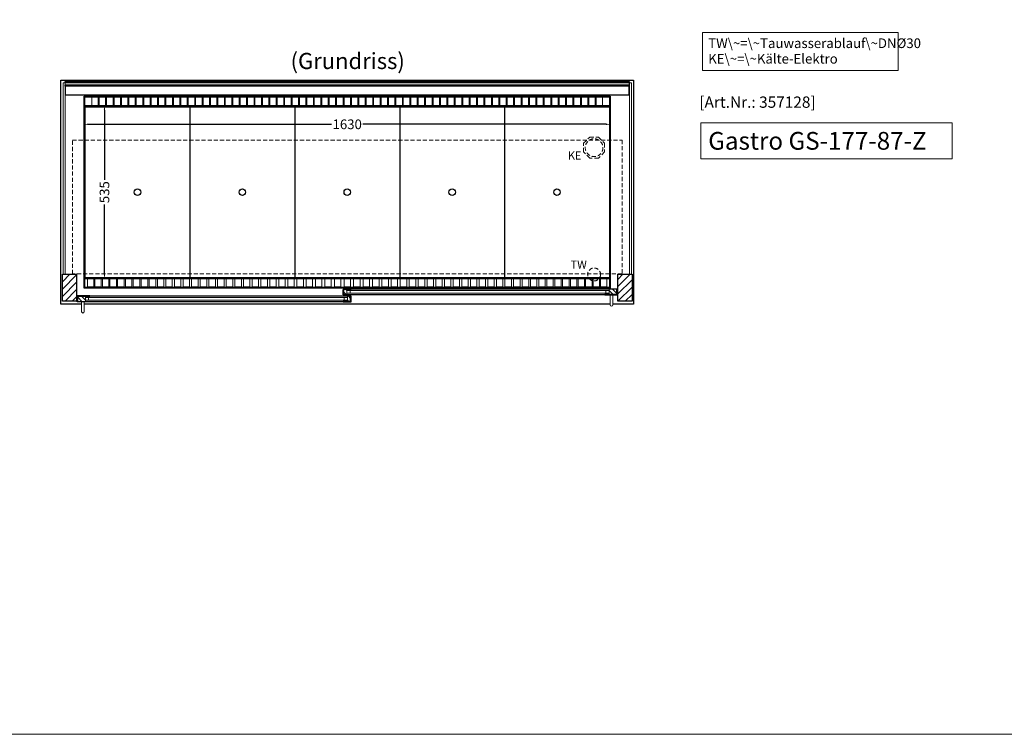
# Model space of a CAD drawing. Units: millimetres. Extents: x 32770 to 81270, y -55837 to 13563.
# Drawn here: x 49720 to 52771, y -55837 to -53622 of the extents above; entities that cross this region are included whole.
import ezdxf

# ---------------------------------------------------------------- set-up
doc = ezdxf.new("R2010")
doc.units = ezdxf.units.MM
doc.header["$LTSCALE"] = 2
doc.header["$PDMODE"] = 34
doc.header["$PDSIZE"] = 5
doc.linetypes.add('AUSGEZOGEN', pattern=[0])
doc.linetypes.add('VERDECKT', pattern=[9.525, 6.35, -3.175])
for name, color, linetype, lineweight in [('A_BEMASSUNG', 1, 'Continuous', 13), ('A_GLAS', 4, 'Continuous', 20), ('A_HILFSLINIEN', 7, 'Continuous', 13), ('A_SCHRAFFUR', 6, 'Continuous', 5), ('A_TEXT', 7, 'Continuous', 20), ('A_VERDECKT', 5, 'VERDECKT', 13), ('A_VOLL', 3, 'Continuous', 30)]:
    doc.layers.add(name, color=color, linetype=linetype, lineweight=lineweight)
doc.styles.add('ARIAL', font='arial.ttf')
doc.styles.add('Arial_0', font='arial.ttf')
doc.styles.add('Arial_35', font='arial.ttf', dxfattribs={"height": 35})
doc.styles.add('Arial_55', font='arial.ttf', dxfattribs={"height": 55})
doc.dimstyles.new('STANDARD_klein', dxfattribs={"dimtxt": 30, "dimasz": 13, "dimexe": 5, "dimexo": 10, "dimgap": 5, "dimtad": 0, "dimdec": 0, "dimdsep": 46, "dimtxsty": 'Arial_0', "dimcen": 0.09, "dimclrt": 7, "dimazin": 2, "dimtm": 1e-09, "dimtfac": 1, "dimtdec": 0, "dimtmove": 2, "dimatfit": 3, "dimfxl": 1, "dimtolj": 1, "dimtzin": 0, "dimarcsym": 0})
pattern_1 = [(45, (27669.805, -52224.48), (-11.313708, 11.313708), [])]
pattern_2 = [(45, (28319.805, -52224.48), (-11.313708, 11.313708), [])]

# ---------------------------------------------------------------- blocks, each defined once
blk = doc.blocks.new('*D976')
at = {"layer": 'A_BEMASSUNG', "color": 0, "lineweight": -2, "ltscale": 2, "transparency": 16777216}
for p, q in [((49919.9, -53899.1), (49919.9, -53951.2)), ((51549.9, -53899.1), (51549.9, -53951.2)), ((49932.9, -53946.2), (50686.5, -53946.2)), ((51536.9, -53946.2), (50783.2, -53946.2))]:
    blk.add_line(p, q, dxfattribs=at)
at = {"layer": 'A_BEMASSUNG', "color": 0, "ltscale": 2, "transparency": 16777216}
for points in [[(49932.9, -53944.1), (49932.9, -53948.4), (49919.9, -53946.2)], [(51536.9, -53944.1), (51536.9, -53948.4), (51549.9, -53946.2)]]:
    blk.add_solid(points, dxfattribs=at)
at = {"layer": 'DEFPOINTS', "color": 0, "ltscale": 2, "transparency": 16777216}
for p in [(49919.9, -53889.1), (51549.9, -53889.1), (51549.9, -53946.2)]:
    blk.add_point(p, dxfattribs=at)
at = {"layer": 'A_BEMASSUNG', "color": 7, "ltscale": 2, "transparency": 16777216, "insert": (50734.9, -53946.2), "char_height": 30, "attachment_point": 5, "style": 'Arial_0'}
blk.add_mtext('\\A1;1630', dxfattribs=at)
blk = doc.blocks.new('*D977')
at = {"layer": 'A_BEMASSUNG', "color": 0, "lineweight": -2, "ltscale": 2, "transparency": 16777216}
for p, q in [((49931.9, -53889.1), (49987.7, -53889.1)), ((49982.7, -53902.1), (49982.7, -54118.3)), ((49982.7, -54411.1), (49982.7, -54194.8)), ((49931.9, -54424.1), (49987.7, -54424.1))]:
    blk.add_line(p, q, dxfattribs=at)
at = {"layer": 'A_BEMASSUNG', "color": 0, "ltscale": 2, "transparency": 16777216}
for points in [[(49980.5, -53902.1), (49984.9, -53902.1), (49982.7, -53889.1)], [(49980.5, -54411.1), (49984.9, -54411.1), (49982.7, -54424.1)]]:
    blk.add_solid(points, dxfattribs=at)
at = {"layer": 'DEFPOINTS', "color": 0, "ltscale": 2, "transparency": 16777216}
for p in [(49921.9, -53889.1), (49921.9, -54424.1), (49982.7, -54424.1)]:
    blk.add_point(p, dxfattribs=at)
at = {"layer": 'A_BEMASSUNG', "color": 7, "ltscale": 2, "transparency": 16777216, "insert": (49982.7, -54156.6), "char_height": 30, "attachment_point": 5, "rotation": 90, "style": 'Arial_0'}
blk.add_mtext('\\A1;535', dxfattribs=at)

msp = doc.modelspace()

# ---------------------------------------------------------------- hatches: boundary and pattern name
at = {"layer": 'A_SCHRAFFUR'}
h = msp.add_hatch(dxfattribs=at)
h.set_pattern_fill('_USER', color=256, scale=16, angle=45, pattern_type=0)
h.set_pattern_definition(pattern_1)
h.paths.add_polyline_path([(49852.4, -54411.1), (49896.4, -54411.1), (49896.4, -54494.1), (49852.4, -54494.1)])
h = msp.add_hatch(dxfattribs=at)
h.set_pattern_fill('_USER', color=256, scale=16, angle=45, pattern_type=0)
h.set_pattern_definition(pattern_1)
h.paths.add_polyline_path([(49852.4, -54411.1), (49896.4, -54411.1), (49896.4, -54494.1), (49852.4, -54494.1)])
h = msp.add_hatch(dxfattribs=at)
h.set_pattern_fill('_USER', color=256, scale=16, angle=45, pattern_type=0)
h.set_pattern_definition(pattern_2)
h.paths.add_polyline_path([(51573.4, -54411.1), (51617.4, -54411.1), (51617.4, -54494.1), (51573.4, -54494.1)])
h = msp.add_hatch(dxfattribs=at)
h.set_pattern_fill('_USER', color=256, scale=16, angle=45, pattern_type=0)
h.set_pattern_definition(pattern_2)
h.paths.add_polyline_path([(51573.4, -54411.1), (51617.4, -54411.1), (51617.4, -54494.1), (51573.4, -54494.1)])
h = msp.add_hatch(dxfattribs=at)
h.set_pattern_fill('_USER', color=256, scale=10, angle=135, pattern_type=0)
h.set_pattern_definition([(135, (80223.221, -59286.975), (-7.0710678, -7.0710678), [])])
h.paths.add_polyline_path([(50724.4, -54457.6), (50733.9, -54457.6), (50733.9, -54461.6), (50733.9, -54469.6), (50733.9, -54473.6), (50724.4, -54473.6)])
h = msp.add_hatch(dxfattribs=at)
h.set_pattern_fill('_USER', color=256, scale=10, angle=135, pattern_type=0)
h.set_pattern_definition([(135, (80385.721, -59286.975), (-7.0710678, -7.0710678), [])])
h.paths.add_polyline_path([(51569.9, -54473.6), (51546.4, -54473.6), (51546.4, -54469.6), (51546.4, -54461.6), (51546.4, -54457.6), (51569.9, -54457.6)])
h = msp.add_hatch(dxfattribs=at)
h.set_pattern_fill('_USER', color=256, scale=10, angle=135, pattern_type=0)
h.set_pattern_definition([(135, (80061.721, -59286.975), (-7.0710678, -7.0710678), [])])
h.paths.add_polyline_path([(49923.4, -54479.1), (49923.4, -54483.1), (49923.4, -54491.1), (49923.4, -54495.1), (49899.9, -54495.1), (49899.9, -54479.1)])
h = msp.add_hatch(dxfattribs=at)
h.set_pattern_fill('_USER', color=256, scale=10, angle=135, pattern_type=0)
h.set_pattern_definition([(135, (80224.221, -59286.975), (-7.0710678, -7.0710678), [])])
h.paths.add_polyline_path([(50735.9, -54483.1), (50735.9, -54479.1), (50745.4, -54479.1), (50745.4, -54495.1), (50735.9, -54495.1), (50735.9, -54491.1)])

# ---------------------------------------------------------------- linework, layer by layer
at = {"layer": 'A_GLAS', "ltscale": 2}
for points in [[(49854.4, -54411.1), (49860.4, -54411.1), (49860.4, -53818.1), (49854.4, -53818.1)], [(49861.4, -53818.1), (51608.4, -53818.1), (51608.4, -53824.1), (49861.4, -53824.1)], [(51609.4, -53818.1), (51615.4, -53818.1), (51615.4, -54411.1), (51609.4, -54411.1)]]:
    msp.add_lwpolyline(points, close=True, dxfattribs=at)
for points in [[(50733.9, -54457.6), (50733.9, -54473.6), (51546.4, -54473.6), (51546.4, -54457.6)], [(51546.4, -54457.6), (50733.9, -54457.6)], [(50735.9, -54479.1), (50735.9, -54495.1), (49923.4, -54495.1), (49923.4, -54479.1)], [(49923.4, -54479.1), (50735.9, -54479.1)], [(50735.9, -54483.1), (49923.4, -54483.1)], [(49933.4, -54491.1), (49933.4, -54483.1)], [(50725.9, -54491.1), (50725.9, -54483.1)], [(50733.9, -54461.6), (51546.4, -54461.6)], [(51546.4, -54469.6), (50733.9, -54469.6)], [(50743.9, -54469.6), (50743.9, -54461.6)], [(51536.4, -54469.6), (51536.4, -54461.6)], [(49923.4, -54491.1), (50735.9, -54491.1)]]:
    msp.add_lwpolyline(points, dxfattribs=at)
at = {"layer": 'A_HILFSLINIEN', "color": 8, "ltscale": 2}
msp.add_lwpolyline([(81270.3, -55836.7), (32770.3, -55836.7), (32770.3, 6563.3)], dxfattribs=at)
at = {"layer": 'A_HILFSLINIEN', "ltscale": 2}
msp.add_lwpolyline([(51830.1, -53941.5), (51830.1, -54053.3), (52609.7, -54053.3), (52609.7, -53941.5)], close=True, dxfattribs=at)
at = {"layer": 'A_TEXT', "linetype": 'AUSGEZOGEN', "lineweight": 15}
msp.add_lwpolyline([(52441.9, -53662.1), (51836.1, -53662.1), (51836.1, -53779.6), (52441.9, -53779.6)], close=True, dxfattribs=at)
at = {"layer": 'A_VERDECKT', "color": 144}
msp.add_lwpolyline([(49883.4, -53995.1), (51586.4, -53995.1), (51586.4, -54410.1), (49883.4, -54410.1)], close=True, dxfattribs=at)
at = {"layer": 'A_VERDECKT'}
msp.add_lwpolyline([(51532.4, -54005.1), (51532.4, -54032), (51513.3, -54051.1), (51486.4, -54051.1), (51467.4, -54032), (51467.4, -54005.1), (51486.4, -53986.1), (51513.3, -53986.1)], close=True, dxfattribs=at)
for centre, radius in [((51499.9, -54018.6), 27.5), ((51499.9, -54411.6), 20)]:
    msp.add_circle(centre, radius, dxfattribs=at)
at = {"layer": 'A_VOLL', "color": 44}
msp.add_line((49922.4, -53891.6), (51547.4, -53891.6), dxfattribs=at)
at = {"layer": 'A_VOLL', "ltscale": 2}
for points in [[(49911.9, -54504.1), (49847.4, -54504.1), (49847.4, -53809.1), (51622.4, -53809.1), (51622.4, -54504.1), (51557.9, -54504.1)], [(50723.4, -54473.6), (50747.4, -54473.6), (50747.4, -54474.6), (50722.4, -54474.6), (50722.4, -54458.6), (50723.4, -54458.6)], [(50724.4, -54473.6), (50724.4, -54457.6), (50747.4, -54457.6), (50747.4, -54456.6), (50723.4, -54456.6), (50723.4, -54473.6)], [(51569.9, -54473.6), (51569.9, -54457.6), (51532.9, -54457.6), (51532.9, -54456.6), (51570.9, -54456.6), (51570.9, -54473.6)], [(51570.9, -54473.6), (51532.9, -54473.6), (51532.9, -54474.6), (51571.9, -54474.6), (51571.9, -54458.6), (51570.9, -54458.6)], [(49898.9, -54495.1), (49936.9, -54495.1), (49936.9, -54496.1), (49897.9, -54496.1), (49897.9, -54480.1), (49898.9, -54480.1)], [(49899.9, -54495.1), (49899.9, -54479.1), (49936.9, -54479.1), (49936.9, -54478.1), (49898.9, -54478.1), (49898.9, -54495.1)], [(50745.4, -54495.1), (50745.4, -54479.1), (50722.4, -54479.1), (50722.4, -54478.1), (50746.4, -54478.1), (50746.4, -54495.1)], [(50746.4, -54495.1), (50722.4, -54495.1), (50722.4, -54496.1), (50747.4, -54496.1), (50747.4, -54480.1), (50746.4, -54480.1)], [(51549.9, -54504.1), (49919.9, -54504.1)]]:
    msp.add_lwpolyline(points, dxfattribs=at)
at = {"layer": 'A_VOLL', "color": 252}
for points in [[(49861.4, -53818.1), (49861.4, -53813.6), (51608.4, -53813.6), (51608.4, -53818.1)], [(51608.4, -53824.1), (51608.4, -53827.6), (49861.4, -53827.6), (49861.4, -53824.1)]]:
    msp.add_lwpolyline(points, dxfattribs=at)
at = {"layer": 'A_VOLL', "color": 253}
msp.add_lwpolyline([(49861.4, -53827.6), (49861.4, -53854.6), (51608.4, -53854.6), (51608.4, -53827.6)], dxfattribs=at)
at = {"layer": 'A_VOLL', "ltscale": 2}
for points in [[(51549.9, -54454.1), (49919.9, -54454.1), (49919.9, -53859.1), (51549.9, -53859.1)], [(49852.4, -54411.1), (49896.4, -54411.1), (49896.4, -54494.1), (49852.4, -54494.1)], [(49852.4, -54411.1), (49896.4, -54411.1), (49896.4, -54494.1), (49852.4, -54494.1)], [(51573.4, -54411.1), (51617.4, -54411.1), (51617.4, -54494.1), (51573.4, -54494.1)], [(51573.4, -54411.1), (51617.4, -54411.1), (51617.4, -54494.1), (51573.4, -54494.1)]]:
    msp.add_lwpolyline(points, close=True, dxfattribs=at)
at = {"layer": 'A_VOLL', "color": 41}
for points in [[(49921.9, -53861.1), (51547.9, -53861.1), (51547.9, -53889.1), (49921.9, -53889.1)], [(49921.9, -54424.1), (51547.9, -54424.1), (51547.9, -54452.1), (49921.9, -54452.1)]]:
    msp.add_lwpolyline(points, close=True, dxfattribs=at)
at = {"layer": 'A_VOLL', "color": 41, "lineweight": 5}
for points in [[(49963.4, -53888.6), (49943.4, -53888.6), (49943.4, -53862.5), (49963.4, -53862.5)], [(49986.3, -53888.6), (49966.3, -53888.6), (49966.3, -53862.5), (49986.3, -53862.5)], [(50009.3, -53888.6), (49989.3, -53888.6), (49989.3, -53862.5), (50009.3, -53862.5)], [(50032.3, -53888.6), (50012.3, -53888.6), (50012.3, -53862.5), (50032.3, -53862.5)], [(50055.3, -53888.6), (50035.3, -53888.6), (50035.3, -53862.5), (50055.3, -53862.5)], [(50078.3, -53888.6), (50058.3, -53888.6), (50058.3, -53862.5), (50078.3, -53862.5)], [(50101.3, -53888.6), (50081.3, -53888.6), (50081.3, -53862.5), (50101.3, -53862.5)], [(50124.3, -53888.6), (50104.3, -53888.6), (50104.3, -53862.5), (50124.3, -53862.5)], [(50147.2, -53888.6), (50127.2, -53888.6), (50127.2, -53862.5), (50147.2, -53862.5)], [(50170.2, -53888.6), (50150.2, -53888.6), (50150.2, -53862.5), (50170.2, -53862.5)], [(50193.2, -53888.6), (50173.2, -53888.6), (50173.2, -53862.5), (50193.2, -53862.5)], [(50216.2, -53888.6), (50196.2, -53888.6), (50196.2, -53862.5), (50216.2, -53862.5)], [(50239.2, -53888.6), (50219.2, -53888.6), (50219.2, -53862.5), (50239.2, -53862.5)], [(50262.2, -53888.6), (50242.2, -53888.6), (50242.2, -53862.5), (50262.2, -53862.5)], [(50285.2, -53888.6), (50265.2, -53888.6), (50265.2, -53862.5), (50285.2, -53862.5)], [(50308.1, -53888.6), (50288.1, -53888.6), (50288.1, -53862.5), (50308.1, -53862.5)], [(50331.1, -53888.6), (50311.1, -53888.6), (50311.1, -53862.5), (50331.1, -53862.5)], [(50354.1, -53888.6), (50334.1, -53888.6), (50334.1, -53862.5), (50354.1, -53862.5)], [(50377.1, -53888.6), (50357.1, -53888.6), (50357.1, -53862.5), (50377.1, -53862.5)], [(50400.1, -53888.6), (50380.1, -53888.6), (50380.1, -53862.5), (50400.1, -53862.5)], [(50423.1, -53888.6), (50403.1, -53888.6), (50403.1, -53862.5), (50423.1, -53862.5)], [(50446.1, -53888.6), (50426.1, -53888.6), (50426.1, -53862.5), (50446.1, -53862.5)], [(50469, -53888.6), (50449, -53888.6), (50449, -53862.5), (50469, -53862.5)], [(50492, -53888.6), (50472, -53888.6), (50472, -53862.5), (50492, -53862.5)], [(50515, -53888.6), (50495, -53888.6), (50495, -53862.5), (50515, -53862.5)], [(50538, -53888.6), (50518, -53888.6), (50518, -53862.5), (50538, -53862.5)], [(50561, -53888.6), (50541, -53888.6), (50541, -53862.5), (50561, -53862.5)], [(50584, -53888.6), (50564, -53888.6), (50564, -53862.5), (50584, -53862.5)], [(50606.9, -53888.6), (50586.9, -53888.6), (50586.9, -53862.5), (50606.9, -53862.5)], [(50629.9, -53888.6), (50609.9, -53888.6), (50609.9, -53862.5), (50629.9, -53862.5)], [(50652.9, -53888.6), (50632.9, -53888.6), (50632.9, -53862.5), (50652.9, -53862.5)], [(50675.9, -53888.6), (50655.9, -53888.6), (50655.9, -53862.5), (50675.9, -53862.5)], [(50698.9, -53888.6), (50678.9, -53888.6), (50678.9, -53862.5), (50698.9, -53862.5)], [(50721.9, -53888.6), (50701.9, -53888.6), (50701.9, -53862.5), (50721.9, -53862.5)], [(50744.9, -53888.6), (50724.9, -53888.6), (50724.9, -53862.5), (50744.9, -53862.5)], [(50767.8, -53888.6), (50747.8, -53888.6), (50747.8, -53862.5), (50767.8, -53862.5)], [(50790.8, -53888.6), (50770.8, -53888.6), (50770.8, -53862.5), (50790.8, -53862.5)], [(50813.8, -53888.6), (50793.8, -53888.6), (50793.8, -53862.5), (50813.8, -53862.5)], [(50836.8, -53888.6), (50816.8, -53888.6), (50816.8, -53862.5), (50836.8, -53862.5)], [(50859.8, -53888.6), (50839.8, -53888.6), (50839.8, -53862.5), (50859.8, -53862.5)], [(50882.8, -53888.6), (50862.8, -53888.6), (50862.8, -53862.5), (50882.8, -53862.5)], [(50905.8, -53888.6), (50885.8, -53888.6), (50885.8, -53862.5), (50905.8, -53862.5)], [(50928.7, -53888.6), (50908.7, -53888.6), (50908.7, -53862.5), (50928.7, -53862.5)], [(50951.7, -53888.6), (50931.7, -53888.6), (50931.7, -53862.5), (50951.7, -53862.5)], [(50974.7, -53888.6), (50954.7, -53888.6), (50954.7, -53862.5), (50974.7, -53862.5)], [(50997.7, -53888.6), (50977.7, -53888.6), (50977.7, -53862.5), (50997.7, -53862.5)], [(51020.7, -53888.6), (51000.7, -53888.6), (51000.7, -53862.5), (51020.7, -53862.5)], [(51043.7, -53888.6), (51023.7, -53888.6), (51023.7, -53862.5), (51043.7, -53862.5)], [(51066.7, -53888.6), (51046.7, -53888.6), (51046.7, -53862.5), (51066.7, -53862.5)], [(51089.6, -53888.6), (51069.6, -53888.6), (51069.6, -53862.5), (51089.6, -53862.5)], [(51112.6, -53888.6), (51092.6, -53888.6), (51092.6, -53862.5), (51112.6, -53862.5)], [(51135.6, -53888.6), (51115.6, -53888.6), (51115.6, -53862.5), (51135.6, -53862.5)], [(51158.6, -53888.6), (51138.6, -53888.6), (51138.6, -53862.5), (51158.6, -53862.5)], [(51181.6, -53888.6), (51161.6, -53888.6), (51161.6, -53862.5), (51181.6, -53862.5)], [(51204.6, -53888.6), (51184.6, -53888.6), (51184.6, -53862.5), (51204.6, -53862.5)], [(51227.6, -53888.6), (51207.6, -53888.6), (51207.6, -53862.5), (51227.6, -53862.5)], [(51250.5, -53888.6), (51230.5, -53888.6), (51230.5, -53862.5), (51250.5, -53862.5)], [(51273.5, -53888.6), (51253.5, -53888.6), (51253.5, -53862.5), (51273.5, -53862.5)], [(51296.5, -53888.6), (51276.5, -53888.6), (51276.5, -53862.5), (51296.5, -53862.5)], [(51319.5, -53888.6), (51299.5, -53888.6), (51299.5, -53862.5), (51319.5, -53862.5)], [(51342.5, -53888.6), (51322.5, -53888.6), (51322.5, -53862.5), (51342.5, -53862.5)], [(51365.5, -53888.6), (51345.5, -53888.6), (51345.5, -53862.5), (51365.5, -53862.5)], [(51388.4, -53888.6), (51368.4, -53888.6), (51368.4, -53862.5), (51388.4, -53862.5)], [(51411.4, -53888.6), (51391.4, -53888.6), (51391.4, -53862.5), (51411.4, -53862.5)], [(51434.4, -53888.6), (51414.4, -53888.6), (51414.4, -53862.5), (51434.4, -53862.5)], [(51457.4, -53888.6), (51437.4, -53888.6), (51437.4, -53862.5), (51457.4, -53862.5)], [(51480.4, -53888.6), (51460.4, -53888.6), (51460.4, -53862.5), (51480.4, -53862.5)], [(51503.4, -53888.6), (51483.4, -53888.6), (51483.4, -53862.5), (51503.4, -53862.5)], [(51526.4, -53888.6), (51506.4, -53888.6), (51506.4, -53862.5), (51526.4, -53862.5)], [(49950, -54449.8), (49930, -54449.8), (49930, -54424.5), (49950, -54424.5)], [(49972.9, -54449.8), (49952.9, -54449.8), (49952.9, -54424.5), (49972.9, -54424.5)], [(49996.1, -54449.8), (49976.1, -54449.8), (49976.1, -54424.5), (49996.1, -54424.5)], [(50019.6, -54449.8), (49999.6, -54449.8), (49999.6, -54424.5), (50019.6, -54424.5)], [(50043.4, -54449.8), (50023.4, -54449.8), (50023.4, -54424.5), (50043.4, -54424.5)], [(50067.5, -54449.8), (50047.5, -54449.8), (50047.5, -54424.5), (50067.5, -54424.5)], [(50091.9, -54449.8), (50071.9, -54449.8), (50071.9, -54424.5), (50091.9, -54424.5)], [(50116.6, -54449.8), (50096.6, -54449.8), (50096.6, -54424.5), (50116.6, -54424.5)], [(50141.6, -54449.8), (50121.6, -54449.8), (50121.6, -54424.5), (50141.6, -54424.5)], [(50166.9, -54449.8), (50146.9, -54449.8), (50146.9, -54424.5), (50166.9, -54424.5)], [(50192.5, -54449.8), (50172.5, -54449.8), (50172.5, -54424.5), (50192.5, -54424.5)], [(50219.4, -54449.8), (50199.4, -54449.8), (50199.4, -54424.5), (50219.4, -54424.5)], [(50246.1, -54449.8), (50226.1, -54449.8), (50226.1, -54424.5), (50246.1, -54424.5)], [(50272.8, -54449.8), (50252.8, -54449.8), (50252.8, -54424.5), (50272.8, -54424.5)], [(50299.5, -54449.8), (50279.5, -54449.8), (50279.5, -54424.5), (50299.5, -54424.5)], [(50326.2, -54449.8), (50306.2, -54449.8), (50306.2, -54424.5), (50326.2, -54424.5)], [(50353.2, -54449.8), (50333.2, -54449.8), (50333.2, -54424.5), (50353.2, -54424.5)], [(50380, -54449.8), (50360, -54449.8), (50360, -54424.5), (50380, -54424.5)], [(50406.8, -54449.8), (50386.8, -54449.8), (50386.8, -54424.5), (50406.8, -54424.5)], [(50433.6, -54449.8), (50413.6, -54449.8), (50413.6, -54424.5), (50433.6, -54424.5)], [(50460.4, -54449.8), (50440.4, -54449.8), (50440.4, -54424.5), (50460.4, -54424.5)], [(50487.5, -54449.8), (50467.5, -54449.8), (50467.5, -54424.5), (50487.5, -54424.5)], [(50514.9, -54449.8), (50494.9, -54449.8), (50494.9, -54424.5), (50514.9, -54424.5)], [(50542.6, -54449.8), (50522.6, -54449.8), (50522.6, -54424.5), (50542.6, -54424.5)], [(50570.6, -54449.8), (50550.6, -54449.8), (50550.6, -54424.5), (50570.6, -54424.5)], [(50598.9, -54449.8), (50578.9, -54449.8), (50578.9, -54424.5), (50598.9, -54424.5)], [(50627.5, -54449.8), (50607.5, -54449.8), (50607.5, -54424.5), (50627.5, -54424.5)], [(50656.4, -54449.8), (50636.4, -54449.8), (50636.4, -54424.5), (50656.4, -54424.5)], [(50685.6, -54449.8), (50665.6, -54449.8), (50665.6, -54424.5), (50685.6, -54424.5)], [(50715.1, -54449.8), (50695.1, -54449.8), (50695.1, -54424.5), (50715.1, -54424.5)], [(50744.9, -54449.8), (50724.9, -54449.8), (50724.9, -54424.5), (50744.9, -54424.5)], [(50774.7, -54449.8), (50754.7, -54449.8), (50754.7, -54424.5), (50774.7, -54424.5)], [(50804.2, -54449.8), (50784.2, -54449.8), (50784.2, -54424.5), (50804.2, -54424.5)], [(50833.4, -54449.8), (50813.4, -54449.8), (50813.4, -54424.5), (50833.4, -54424.5)], [(50862.3, -54449.8), (50842.3, -54449.8), (50842.3, -54424.5), (50862.3, -54424.5)], [(50890.9, -54449.8), (50870.9, -54449.8), (50870.9, -54424.5), (50890.9, -54424.5)], [(50919.2, -54449.8), (50899.2, -54449.8), (50899.2, -54424.5), (50919.2, -54424.5)], [(50947.2, -54449.8), (50927.2, -54449.8), (50927.2, -54424.5), (50947.2, -54424.5)], [(50974.9, -54449.8), (50954.9, -54449.8), (50954.9, -54424.5), (50974.9, -54424.5)], [(51002.3, -54449.8), (50982.3, -54449.8), (50982.3, -54424.5), (51002.3, -54424.5)], [(51029.4, -54449.8), (51009.4, -54449.8), (51009.4, -54424.5), (51029.4, -54424.5)], [(51056.2, -54449.8), (51036.2, -54449.8), (51036.2, -54424.5), (51056.2, -54424.5)], [(51083, -54449.8), (51063, -54449.8), (51063, -54424.5), (51083, -54424.5)], [(51109.8, -54449.8), (51089.8, -54449.8), (51089.8, -54424.5), (51109.8, -54424.5)], [(51136.6, -54449.8), (51116.6, -54449.8), (51116.6, -54424.5), (51136.6, -54424.5)], [(51163.6, -54449.8), (51143.6, -54449.8), (51143.6, -54424.5), (51163.6, -54424.5)], [(51190.3, -54449.8), (51170.3, -54449.8), (51170.3, -54424.5), (51190.3, -54424.5)], [(51217, -54449.8), (51197, -54449.8), (51197, -54424.5), (51217, -54424.5)], [(51243.7, -54449.8), (51223.7, -54449.8), (51223.7, -54424.5), (51243.7, -54424.5)], [(51270.4, -54449.8), (51250.4, -54449.8), (51250.4, -54424.5), (51270.4, -54424.5)], [(51297.3, -54449.8), (51277.3, -54449.8), (51277.3, -54424.5), (51297.3, -54424.5)], [(51322.9, -54449.8), (51302.9, -54449.8), (51302.9, -54424.5), (51322.9, -54424.5)], [(51348.2, -54449.8), (51328.2, -54449.8), (51328.2, -54424.5), (51348.2, -54424.5)], [(51373.2, -54449.8), (51353.2, -54449.8), (51353.2, -54424.5), (51373.2, -54424.5)], [(51397.9, -54449.8), (51377.9, -54449.8), (51377.9, -54424.5), (51397.9, -54424.5)], [(51422.3, -54449.8), (51402.3, -54449.8), (51402.3, -54424.5), (51422.3, -54424.5)], [(51446.4, -54449.8), (51426.4, -54449.8), (51426.4, -54424.5), (51446.4, -54424.5)], [(51470.2, -54449.8), (51450.2, -54449.8), (51450.2, -54424.5), (51470.2, -54424.5)], [(51493.7, -54449.8), (51473.7, -54449.8), (51473.7, -54424.5), (51493.7, -54424.5)], [(51516.9, -54449.8), (51496.9, -54449.8), (51496.9, -54424.5), (51516.9, -54424.5)], [(51539.8, -54449.8), (51519.8, -54449.8), (51519.8, -54424.5), (51539.8, -54424.5)]]:
    msp.add_lwpolyline(points, close=True, dxfattribs=at)
at = {"layer": 'A_VOLL', "color": 30, "lineweight": 9}
for points in [[(49921.9, -53889.1), (49921.9, -54424.1)], [(51547.9, -53889.1), (51547.9, -54424.1)]]:
    msp.add_lwpolyline(points, dxfattribs=at)
at = {"layer": 'A_VOLL', "color": 44}
for points in [[(51547.4, -54421.6), (49922.4, -54421.6), (49922.4, -53891.6)], [(50247.4, -53891.6), (50247.4, -54421.6)], [(50572.4, -53891.6), (50572.4, -54421.6)], [(50897.4, -53891.6), (50897.4, -54421.6)], [(51222.4, -53891.6), (51222.4, -54421.6)], [(51547.4, -53891.6), (51547.4, -54421.6)]]:
    msp.add_lwpolyline(points, dxfattribs=at)
at = {"layer": 'A_VOLL', "color": 94, "linetype": 'Continuous', "lineweight": 5, "ltscale": 2}
for points in [[(51532.9, -54456.6), (50747.4, -54456.6)], [(50722.4, -54478.1), (49936.9, -54478.1)], [(50747.4, -54474.6), (51532.9, -54474.6)], [(49936.9, -54496.1), (50722.4, -54496.1)]]:
    msp.add_lwpolyline(points, dxfattribs=at)
at = {"layer": 'A_VOLL', "color": 252, "lineweight": 9}
for points in [[(51549.9, -54474.6), (51549.9, -54505.6, 1), (51557.9, -54505.6), (51557.9, -54474.6)], [(49911.9, -54496.1), (49911.9, -54527.1, 1), (49919.9, -54527.1), (49919.9, -54496.1)]]:
    msp.add_lwpolyline(points, format="xyb", close=True, dxfattribs=at)
at = {"layer": 'A_VOLL', "color": 44}
for centre in [(50084.9, -54156.6), (50409.9, -54156.6), (50734.9, -54156.6), (51059.9, -54156.6), (51384.9, -54156.6)]:
    msp.add_circle(centre, 10, dxfattribs=at)

# ---------------------------------------------------------------- texts
at = {"layer": 'A_HILFSLINIEN', "color": 152, "style": 'Arial_35'}
msp.add_text('[Art.Nr.: 357128] ', height=35, dxfattribs=at).set_placement((51825.9, -53895))
at = {"layer": 'A_HILFSLINIEN', "style": 'Arial_55'}
msp.add_text('Gastro GS-177-87-Z', height=55, dxfattribs=at).set_placement((51853.5, -54024.9))
at = {"layer": 'A_HILFSLINIEN', "linetype": 'AUSGEZOGEN', "lineweight": 15, "style": 'ARIAL'}
for s, p in [('KE', (51418.5, -54055.4)), ('TW', (51426.9, -54393.6))]:
    msp.add_text(s, height=25, dxfattribs=at).set_placement(p)
at = {"layer": 'A_TEXT', "style": 'ARIAL'}
msp.add_text('(Grundriss)', height=50, dxfattribs=at).set_placement((50559.4, -53774.9))
at = {"layer": 'A_TEXT', "linetype": 'AUSGEZOGEN', "lineweight": 15, "insert": (51853.5, -53679.9), "char_height": 30, "width": 603.089, "attachment_point": 1, "line_spacing_factor": 0.963855, "style": 'ARIAL'}
msp.add_mtext('TW\\~=\\~Tauwasserablauf\\~DNØ30\\PKE\\~=\\~Kälte-Elektro', dxfattribs=at)

# ---------------------------------------------------------------- dimensions: what is measured, and where the dimension line sits
at = {"layer": 'A_BEMASSUNG', "ltscale": 2}
dim = msp.add_linear_dim(base=(51549.9, -53946.2), p1=(49919.9, -53889.1), p2=(51549.9, -53889.1), dimstyle='STANDARD_klein', dxfattribs=at)
dim.commit()
dim.dimension.update_dxf_attribs({"geometry": '*D976', "text_midpoint": (50734.9, -53946.2)})
dim = msp.add_linear_dim(base=(49982.7, -54424.1), p1=(49921.9, -53889.1), p2=(49921.9, -54424.1), angle=90, dimstyle='STANDARD_klein', dxfattribs=at)
dim.commit()
dim.dimension.update_dxf_attribs({"geometry": '*D977', "text_midpoint": (49982.7, -54156.6)})

doc.saveas('drawing.dxf')
